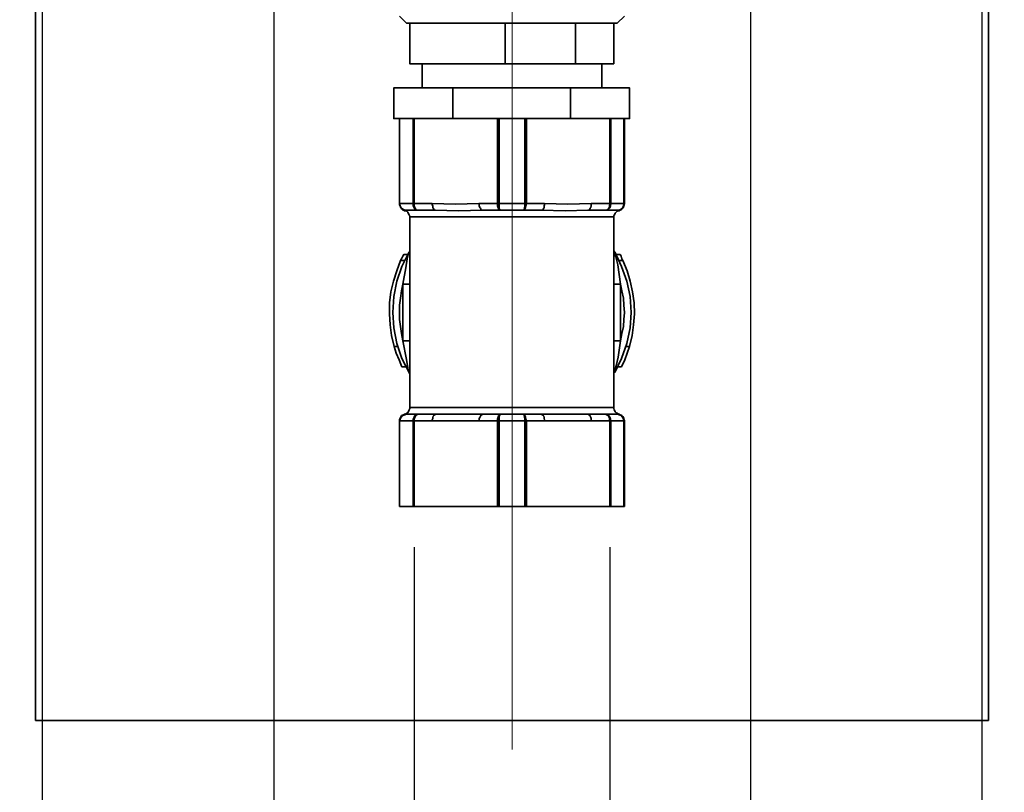
# Model space of a CAD drawing. Units: inches. Extents: x 0 to 891, y 0 to 630.
# Drawn here: x 623 to 767, y 221 to 335 of the extents above; entities that cross this region are included whole.
import ezdxf

# ---------------------------------------------------------------- set-up
doc = ezdxf.new("R2010")
doc.units = ezdxf.units.IN
doc.header["$MEASUREMENT"] = 0
doc.layers.get('Defpoints').update_dxf_attribs({"color": 251})
doc.layers.add('PDF2_Geometry', color=7, linetype='Continuous')
doc.styles.add('Text_Std', font='arial.ttf')
doc.dimstyles.new('Dim_Std', dxfattribs={"dimscale": 3, "dimtxt": 2, "dimasz": 2, "dimexe": 2, "dimexo": 2, "dimgap": 0.5, "dimtad": 1, "dimdec": 0, "dimzin": 0, "dimdsep": 46, "dimtxsty": 'Text_Std', "dimblk": 'ARCHTICK', "dimcen": 0.09, "dimclrd": 256, "dimclre": 256, "dimclrt": 256, "dimadec": 0, "dimazin": 0, "dimtfac": 1, "dimtdec": 0, "dimtofl": 0, "dimtmove": 0, "dimatfit": 3, "dimldrblk": 'CLOSEDBLANK', "dimfxl": 1, "dimtolj": 1, "dimtzin": 0, "dimlwd": -1, "dimlwe": -1, "dimarcsym": 1})

# ---------------------------------------------------------------- blocks, each defined once
blk = doc.blocks.new('_ArchTick')
at = {"color": 0, "linetype": 'ByBlock', "const_width": 0.15}
blk.add_lwpolyline([(-0.5, -0.5), (0.5, 0.5)], dxfattribs=at)
blk = doc.blocks.new('*D42')
at = {"transparency": 16777216}
for p, q in [((625.96, 350.26), (625.96, 160.38)), ((763.98, 350.37), (763.98, 160.38)), ((625.96, 166.38), (763.98, 166.38))]:
    blk.add_line(p, q, dxfattribs=at)
at = {"layer": 'Defpoints', "color": 0, "transparency": 16777216}
for p in [(625.96, 356.26), (763.98, 356.37), (763.98, 166.38)]:
    blk.add_point(p, dxfattribs=at)
at = {"transparency": 16777216, "xscale": 6, "yscale": 6, "zscale": 6, "rotation": 180}
blk.add_blockref('_ArchTick', (625.96, 166.38), dxfattribs=at)
at = {"transparency": 16777216, "xscale": 6, "yscale": 6, "zscale": 6}
blk.add_blockref('_ArchTick', (763.98, 166.38), dxfattribs=at)
at = {"transparency": 16777216, "insert": (694.97, 170.95), "char_height": 6, "attachment_point": 5, "style": 'Text_Std'}
blk.add_mtext('\\A1;138', dxfattribs=at)
blk = doc.blocks.new('_ClosedBlank')
at = {"color": 0, "linetype": 'ByBlock', "lineweight": -2}
for p, q in [((-1, 0.167), (0, 0)), ((-1, 0.167), (-1, -0.167)), ((0, 0), (-1, -0.167))]:
    blk.add_line(p, q, dxfattribs=at)
blk = doc.blocks.new('*D43')
at = {"transparency": 16777216}
for p, q in [((659.98, 380.83), (659.98, 182.68)), ((729.99, 381.33), (729.99, 182.68)), ((659.98, 188.68), (729.99, 188.68))]:
    blk.add_line(p, q, dxfattribs=at)
at = {"layer": 'Defpoints', "color": 0, "transparency": 16777216}
for p in [(659.98, 386.83), (729.99, 387.33), (729.99, 188.68)]:
    blk.add_point(p, dxfattribs=at)
at = {"transparency": 16777216, "xscale": 6, "yscale": 6, "zscale": 6, "rotation": 180}
blk.add_blockref('_ArchTick', (659.98, 188.68), dxfattribs=at)
at = {"transparency": 16777216, "xscale": 6, "yscale": 6, "zscale": 6}
blk.add_blockref('_ArchTick', (729.99, 188.68), dxfattribs=at)
at = {"transparency": 16777216, "insert": (694.99, 193.25), "char_height": 6, "attachment_point": 5, "style": 'Text_Std'}
blk.add_mtext('\\A1;70', dxfattribs=at)
blk = doc.blocks.new('*D44')
at = {"transparency": 16777216}
for p, q in [((680.58, 257.26), (680.58, 203.62)), ((709.37, 257.26), (709.37, 203.62)), ((680.58, 209.62), (709.37, 209.62))]:
    blk.add_line(p, q, dxfattribs=at)
at = {"layer": 'Defpoints', "color": 0, "transparency": 16777216}
for p in [(680.58, 263.26), (709.37, 263.26), (709.37, 209.62)]:
    blk.add_point(p, dxfattribs=at)
at = {"transparency": 16777216, "xscale": 6, "yscale": 6, "zscale": 6, "rotation": 180}
blk.add_blockref('_ArchTick', (680.58, 209.62), dxfattribs=at)
at = {"transparency": 16777216, "xscale": 6, "yscale": 6, "zscale": 6}
blk.add_blockref('_ArchTick', (709.37, 209.62), dxfattribs=at)
at = {"transparency": 16777216, "insert": (694.97, 215.42), "char_height": 6, "attachment_point": 5, "style": 'Text_Std'}
blk.add_mtext('\\A1;G {\\H0.7x;\\S3#4;}"', dxfattribs=at)

msp = doc.modelspace()

# ---------------------------------------------------------------- linework, layer by layer
at = {"layer": 'PDF2_Geometry', "lineweight": 35}
msp.add_lwpolyline([(624.97, 231.79), (764.97, 231.79), (764.97, 511.79), (624.97, 511.79)], close=True, dxfattribs=at)
at = {"layer": 'PDF2_Geometry', "lineweight": 18}
msp.add_lwpolyline([(694.99, 366.83), (694.99, 227.52)], dxfattribs=at)
at = {"layer": 'PDF2_Geometry', "lineweight": 35}
for points in [[(678.46, 335.31), (679.45, 334.32), (679.52, 334.32), (679.87, 334.32), (680.51, 334.32), (681.49, 334.32), (682.84, 334.32), (684.39, 334.32), (686.22, 334.32), (688.2, 334.32), (690.39, 334.32), (692.64, 334.32), (694.97, 334.32), (697.23, 334.32), (699.49, 334.32), (701.68, 334.32), (703.65, 334.32), (705.49, 334.32), (707.04, 334.32), (708.38, 334.32), (709.37, 334.32), (710.07, 334.32), (710.43, 334.32), (711.48, 335.31)], [(679.94, 334.32), (679.94, 328.32), (680.29, 328.32), (681.07, 328.32), (682.13, 328.32), (683.54, 328.32), (685.23, 328.32), (687.14, 328.32), (689.33, 328.32), (691.59, 328.32), (693.98, 328.32), (693.98, 334.32)], [(704.29, 334.32), (704.29, 328.32), (706.05, 328.32), (707.53, 328.32), (708.66, 328.32), (709.44, 328.32), (709.86, 328.32), (709.93, 328.32), (709.93, 334.32)], [(681.78, 328.32), (681.78, 324.79)], [(693.98, 328.32), (704.29, 328.32)], [(708.17, 324.79), (708.17, 328.32)], [(686.29, 320.27), (687.92, 320.27), (692.86, 320.27), (692.86, 307.78), (690.1, 307.78), (686.65, 307.71), (683.26, 307.78), (680.58, 307.78), (680.58, 320.27), (685.45, 320.27), (686.29, 320.27), (686.29, 324.79), (677.61, 324.79), (677.61, 320.27), (678.46, 320.27), (678.46, 307.78), (678.53, 307.43), (678.67, 307.15), (678.88, 306.94), (679.24, 306.8), (679.45, 306.8), (679.66, 306.8), (679.8, 306.8), (680.01, 306.8), (680.22, 306.8), (680.44, 306.8), (680.65, 306.8), (680.93, 306.8), (681.14, 306.8), (681, 306.8), (680.72, 306.94), (680.58, 307.15), (680.44, 307.43), (680.44, 307.78), (680.51, 307.78), (680.58, 307.78), (680.58, 307.43), (680.72, 307.15), (680.86, 306.94), (681, 306.8), (681.14, 306.8), (683.75, 306.8)], [(686.29, 324.79), (703.58, 324.79), (703.58, 320.27), (701.96, 320.27), (697.09, 320.27)], [(709.93, 295.93), (709.93, 298.96), (709.93, 300.38), (709.93, 300.52), (709.93, 305.81), (709.93, 305.95), (710, 306.09), (710.07, 306.23), (710.14, 306.37), (710.28, 306.51), (710.43, 306.66), (710.57, 306.73), (710.71, 306.73), (710.85, 306.8), (710.99, 306.87), (711.13, 307.01), (711.27, 307.08), (711.34, 307.22), (711.41, 307.43), (711.41, 307.57), (711.48, 307.71), (711.48, 307.78), (711.48, 320.27), (712.26, 320.27), (712.26, 324.79), (703.58, 324.79)], [(679.45, 306.8), (679.24, 306.8), (678.95, 306.94), (678.67, 307.15), (678.53, 307.43), (678.46, 307.78), (678.67, 307.78), (678.88, 307.78), (679.1, 307.78), (679.38, 307.78), (679.59, 307.78), (679.87, 307.78), (680.15, 307.78), (680.44, 307.78), (680.44, 320.27), (680.51, 320.27), (680.58, 320.27)], [(680.44, 320.27), (680.15, 320.27), (679.87, 320.27), (679.59, 320.27), (679.38, 320.27), (679.1, 320.27), (678.88, 320.27), (678.67, 320.27), (678.46, 320.27), (678.46, 307.78)], [(690.1, 307.78), (690.17, 307.57), (690.17, 307.43), (690.24, 307.22), (690.32, 307.08), (690.39, 306.94), (690.46, 306.87), (690.53, 306.8), (690.67, 306.8), (693.28, 306.8), (693.21, 306.8), (693.14, 306.8), (693, 306.94), (692.93, 307.15), (692.86, 307.43), (692.86, 307.78), (692.93, 307.78), (693, 307.78), (693.07, 307.78), (693.07, 307.43), (693.07, 307.15), (693.14, 306.94), (693.21, 306.8), (693.28, 306.8), (693.7, 306.8), (694.13, 306.8), (694.55, 306.8), (694.97, 306.8), (695.4, 306.8), (695.82, 306.8), (696.24, 306.8), (696.67, 306.8), (696.74, 306.8), (696.74, 306.94), (696.81, 307.15), (696.88, 307.43), (696.88, 307.78), (696.95, 307.78), (697.02, 307.78), (697.09, 307.78), (697.02, 307.43), (696.95, 307.15), (696.88, 306.94), (696.74, 306.8), (696.67, 306.8), (699.28, 306.8), (699.35, 306.8), (699.49, 306.87), (699.56, 306.94), (699.63, 307.08), (699.7, 307.22), (699.7, 307.43), (699.77, 307.57), (699.77, 307.78), (697.09, 307.78), (697.09, 320.27), (697.02, 320.27), (696.95, 320.27), (696.88, 320.27), (696.88, 307.78), (696.38, 307.78), (695.89, 307.78), (695.4, 307.78), (694.97, 307.78), (694.48, 307.78), (693.98, 307.78), (693.49, 307.78), (693.07, 307.78), (693.07, 320.27), (693.49, 320.27), (693.98, 320.27), (694.48, 320.27), (694.97, 320.27), (695.4, 320.27), (695.89, 320.27), (696.38, 320.27), (696.88, 320.27)], [(693.07, 320.27), (693, 320.27), (692.93, 320.27), (692.86, 320.27)], [(703.58, 320.27), (704.43, 320.27), (709.37, 320.27), (709.37, 307.78), (709.44, 307.78), (709.51, 307.78), (709.44, 307.43), (709.37, 307.15), (709.16, 306.94), (708.94, 306.8), (708.73, 306.8), (709.01, 306.8), (709.23, 306.8), (709.44, 306.8), (709.65, 306.8), (709.86, 306.8), (710.07, 306.8), (710.28, 306.8), (710.43, 306.8), (710.5, 306.8), (710.71, 306.8), (710.99, 306.94), (711.27, 307.15), (711.41, 307.43), (711.48, 307.78), (711.41, 307.78), (711.41, 320.27), (711.2, 320.27), (710.99, 320.27), (710.78, 320.27), (710.57, 320.27), (710.28, 320.27), (710.07, 320.27), (709.79, 320.27), (709.51, 320.27)], [(709.37, 320.27), (709.44, 320.27), (709.51, 320.27), (709.51, 307.78), (709.79, 307.78), (710.07, 307.78), (710.28, 307.78), (710.57, 307.78), (710.78, 307.78), (710.99, 307.78), (711.2, 307.78), (711.41, 307.78), (711.34, 307.43), (711.2, 307.15), (710.99, 306.94), (710.71, 306.8), (710.5, 306.8), (710.43, 306.8)], [(711.48, 320.27), (711.41, 320.27)], [(678.46, 307.71), (678.46, 307.57), (678.53, 307.43), (678.6, 307.22), (678.67, 307.08), (678.74, 307.01), (678.88, 306.87), (679.02, 306.8), (679.17, 306.73), (679.38, 306.73), (679.52, 306.66), (679.66, 306.51), (679.73, 306.37), (679.8, 306.23), (679.87, 306.09), (679.94, 305.95), (679.94, 305.81), (679.94, 300.52), (679.94, 299.95), (679.94, 298.47), (679.94, 295.93)], [(690.67, 306.8), (687.07, 306.73), (683.75, 306.8), (683.68, 306.8), (683.54, 306.87), (683.47, 306.94), (683.4, 307.08), (683.33, 307.22), (683.33, 307.43), (683.26, 307.57), (683.26, 307.78)], [(706.62, 307.78), (706.62, 307.57), (706.62, 307.43), (706.54, 307.22), (706.47, 307.08), (706.4, 306.94), (706.33, 306.87), (706.26, 306.8), (706.12, 306.8), (702.81, 306.73), (699.28, 306.8)], [(699.77, 307.78), (703.16, 307.71), (706.62, 307.78), (709.37, 307.78), (709.3, 307.43), (709.23, 307.15), (709.09, 306.94), (708.87, 306.8), (708.73, 306.8), (706.12, 306.8)], [(710.71, 306.73), (710.5, 306.8)], [(709.93, 305.81), (709.65, 305.81), (709.01, 305.81), (708.1, 305.81), (706.83, 305.81), (705.27, 305.81), (703.51, 305.81), (701.53, 305.81), (699.42, 305.81), (697.23, 305.81), (694.97, 305.81), (692.64, 305.81), (690.46, 305.81), (688.34, 305.81), (686.36, 305.81), (684.6, 305.81), (683.05, 305.81), (681.85, 305.81), (680.86, 305.81), (680.22, 305.81), (679.94, 305.81)], [(679.87, 282.95), (678.81, 284.99), (678.04, 287.18), (677.61, 289.51), (677.47, 291.77), (677.61, 294.1), (678.04, 296.35), (678.81, 298.54), (679.87, 300.66), (679.8, 300.59), (679.8, 300.52), (679.73, 300.23), (679.59, 299.67), (679.38, 298.33), (678.95, 295.93), (679.17, 295.93), (679.38, 295.93), (679.52, 295.93), (679.66, 295.93), (679.8, 295.93), (679.87, 295.93), (679.94, 295.93), (679.94, 287.6), (679.87, 287.6), (679.8, 287.6), (679.66, 287.6), (679.52, 287.6), (679.38, 287.6), (679.17, 287.6), (678.95, 287.6), (678.74, 288.66), (678.6, 289.72), (678.46, 290.71), (678.46, 291.77), (678.46, 292.83), (678.6, 293.88), (678.74, 294.94), (678.95, 295.93), (678.95, 287.6), (679.45, 284.85), (679.66, 283.65), (679.73, 283.3), (679.8, 283.02), (679.87, 282.95), (679.87, 282.88), (679.94, 282.73), (679.94, 282.66)], [(679.66, 300.31), (679.1, 300.31), (678.95, 300.02), (678.74, 299.67), (678.6, 299.39), (679.17, 299.39)], [(710.07, 300.66), (711.06, 298.54), (711.84, 296.35), (712.33, 294.1), (712.47, 291.77), (712.33, 289.51), (711.84, 287.18), (711.06, 284.99), (710.07, 282.95), (710.07, 283.02), (710.07, 283.09), (710.14, 283.37), (710.28, 283.93), (710.57, 285.2), (710.92, 287.6), (710.71, 287.6), (710.57, 287.6), (710.36, 287.6), (710.21, 287.6), (710.14, 287.6), (710, 287.6), (709.93, 287.6), (709.93, 295.93), (710, 295.93), (710.14, 295.93), (710.21, 295.93), (710.36, 295.93), (710.57, 295.93), (710.71, 295.93), (710.92, 295.93), (711.13, 294.94), (711.34, 293.88), (711.41, 292.83), (711.48, 291.77), (711.41, 290.71), (711.34, 289.72), (711.13, 288.66), (710.92, 287.6), (710.92, 295.93), (710.5, 298.75), (710.21, 299.95), (710.14, 300.31), (710.07, 300.52), (710.07, 300.59), (710.07, 300.66), (710, 300.66), (710, 300.8), (709.93, 300.87)], [(710.71, 299.39), (711.27, 299.39), (711.13, 299.67), (710.99, 300.02), (710.85, 300.31), (710.21, 300.31)], [(677.68, 286.76), (677.26, 288.38), (677.05, 289.93), (676.98, 291.56), (676.98, 293.18), (677.19, 294.8), (677.54, 296.35), (678.04, 297.91), (678.6, 299.39)], [(711.27, 299.39), (711.91, 297.91), (712.33, 296.35), (712.68, 294.8), (712.9, 293.18), (712.97, 291.56), (712.83, 289.93), (712.61, 288.38), (712.26, 286.76)], [(678.18, 286.76), (677.68, 286.76), (677.97, 285.77), (678.39, 284.78), (678.81, 283.79), (679.38, 283.79)], [(679.94, 287.6), (679.94, 284.64), (679.94, 283.23), (679.94, 283.09), (679.94, 277.79), (679.94, 277.65), (679.87, 277.44), (679.8, 277.3), (679.73, 277.16), (679.66, 277.02), (679.52, 276.95), (679.38, 276.88), (679.17, 276.81), (679.02, 276.74), (678.88, 276.67), (678.74, 276.6), (678.67, 276.45), (678.6, 276.31), (678.53, 276.17), (678.46, 276.03), (678.46, 275.82), (678.67, 275.82), (678.88, 275.82), (679.1, 275.82), (679.38, 275.82), (679.59, 275.82), (679.87, 275.82), (680.15, 275.82), (680.44, 275.82), (680.44, 263.26), (680.51, 263.26), (680.58, 263.26)], [(706.12, 276.81), (708.73, 276.81), (708.87, 276.74), (709.09, 276.6), (709.23, 276.38), (709.3, 276.1), (709.37, 275.82), (709.44, 275.82), (709.51, 275.82), (709.44, 276.1), (709.37, 276.38), (709.16, 276.6), (708.94, 276.74), (708.73, 276.81), (709.01, 276.81), (709.23, 276.81), (709.44, 276.81), (709.65, 276.81), (709.86, 276.81), (710.07, 276.81), (710.28, 276.81), (710.43, 276.81), (710.5, 276.81), (710.71, 276.74), (710.99, 276.6), (711.27, 276.38), (711.41, 276.1), (711.48, 275.82), (711.41, 276.03), (711.41, 276.17), (711.34, 276.31), (711.27, 276.45), (711.13, 276.6), (710.99, 276.67), (710.85, 276.74), (710.71, 276.81), (710.57, 276.88), (710.43, 276.95), (710.28, 277.02), (710.14, 277.16), (710.07, 277.3), (710, 277.44), (709.93, 277.65), (709.93, 277.79), (709.93, 283.09), (709.93, 283.58), (709.93, 285.06), (709.93, 287.6)], [(710.5, 283.79), (711.06, 283.79), (711.56, 284.78), (711.91, 285.77), (712.26, 286.76), (711.7, 286.76)], [(679.94, 277.79), (680.22, 277.79), (680.86, 277.79), (681.85, 277.79), (683.05, 277.79), (684.6, 277.79), (686.36, 277.79), (688.34, 277.79), (690.46, 277.79), (692.64, 277.79), (694.97, 277.79), (697.23, 277.79), (699.42, 277.79), (701.53, 277.79), (703.51, 277.79), (705.27, 277.79), (706.83, 277.79), (708.1, 277.79), (709.01, 277.79), (709.65, 277.79), (709.93, 277.79)], [(680.44, 263.26), (680.15, 263.26), (679.87, 263.26), (679.59, 263.26), (679.38, 263.26), (679.1, 263.26), (678.88, 263.26), (678.67, 263.26), (678.46, 263.26), (678.46, 275.82), (678.53, 276.1), (678.67, 276.38), (678.95, 276.6), (679.24, 276.74), (679.45, 276.81), (679.66, 276.81), (679.8, 276.81), (680.01, 276.81), (680.22, 276.81), (680.44, 276.81), (680.65, 276.81), (680.93, 276.81), (681.14, 276.81), (681, 276.74), (680.86, 276.6), (680.72, 276.38), (680.58, 276.1), (680.58, 275.82), (680.51, 275.82), (680.44, 275.82), (680.44, 276.1), (680.58, 276.38), (680.72, 276.6), (681, 276.74), (681.14, 276.81), (683.75, 276.81)], [(678.46, 263.26), (678.46, 275.82), (678.53, 276.1), (678.67, 276.38), (678.88, 276.6), (679.24, 276.74), (679.45, 276.81)], [(679.17, 276.81), (679.38, 276.81)], [(683.26, 275.82), (683.26, 275.96), (683.33, 276.17), (683.33, 276.31), (683.4, 276.52), (683.47, 276.6), (683.54, 276.74), (683.68, 276.74), (683.75, 276.81), (687.07, 276.81), (690.67, 276.81)], [(697.09, 263.26), (709.37, 263.26), (709.37, 275.82), (706.62, 275.82), (703.23, 275.82), (699.77, 275.82), (699.77, 275.96), (699.7, 276.17), (699.7, 276.31), (699.63, 276.52), (699.56, 276.6), (699.49, 276.74), (699.35, 276.74), (699.28, 276.81), (696.67, 276.81), (696.74, 276.74), (696.88, 276.6), (696.95, 276.38), (697.02, 276.1), (697.09, 275.82), (697.02, 275.82), (696.95, 275.82), (696.88, 275.82), (696.88, 276.1), (696.81, 276.38), (696.74, 276.6), (696.74, 276.74), (696.67, 276.81), (696.24, 276.81), (695.82, 276.81), (695.4, 276.81), (694.97, 276.81), (694.55, 276.81), (694.13, 276.81), (693.7, 276.81), (693.28, 276.81), (693.21, 276.81), (693.14, 276.74), (693, 276.6), (692.93, 276.38), (692.86, 276.1), (692.86, 275.82), (692.93, 275.82), (693, 275.82), (693.07, 275.82), (693.49, 275.82), (693.98, 275.82), (694.48, 275.82), (694.97, 275.82), (695.4, 275.82), (695.89, 275.82), (696.38, 275.82), (696.88, 275.82), (696.88, 263.26), (696.38, 263.26), (695.89, 263.26), (695.4, 263.26), (694.97, 263.26), (694.48, 263.26), (693.98, 263.26), (693.49, 263.26), (693.07, 263.26), (693, 263.26), (692.93, 263.26), (692.86, 263.26), (692.86, 275.82), (690.1, 275.82), (690.17, 275.96), (690.17, 276.17), (690.24, 276.31), (690.32, 276.52), (690.39, 276.6), (690.46, 276.74), (690.53, 276.74), (690.67, 276.81), (693.28, 276.81), (693.21, 276.74), (693.14, 276.6), (693.07, 276.38), (693.07, 276.1), (693.07, 275.82), (693.07, 263.26)], [(699.28, 276.81), (702.88, 276.81), (706.12, 276.81), (706.26, 276.74), (706.33, 276.74), (706.4, 276.6), (706.47, 276.52), (706.54, 276.31), (706.62, 276.17), (706.62, 275.96), (706.62, 275.82)], [(710.43, 276.81), (710.5, 276.81), (710.71, 276.74), (710.99, 276.6), (711.2, 276.38), (711.34, 276.1), (711.41, 275.82), (711.2, 275.82), (710.99, 275.82), (710.78, 275.82), (710.57, 275.82), (710.28, 275.82), (710.07, 275.82), (709.79, 275.82), (709.51, 275.82), (709.51, 263.26), (709.44, 263.26), (709.37, 263.26)], [(690.1, 275.82), (686.72, 275.82), (683.26, 275.82), (680.58, 275.82), (680.58, 263.26), (692.86, 263.26)], [(699.77, 275.82), (697.09, 275.82), (697.09, 263.26), (697.02, 263.26), (696.95, 263.26), (696.88, 263.26)], [(709.51, 263.26), (709.79, 263.26), (710.07, 263.26), (710.28, 263.26), (710.57, 263.26), (710.78, 263.26), (710.99, 263.26), (711.2, 263.26), (711.41, 263.26), (711.41, 275.82), (711.48, 275.82), (711.48, 263.26), (711.41, 263.26)]]:
    msp.add_lwpolyline(points, dxfattribs=at)

# ---------------------------------------------------------------- dimensions: what is measured, and where the dimension line sits
for base, p1, p2, picture, middle in [((729.99, 188.68), (659.98, 386.83), (729.99, 387.33), '*D43', (694.99, 193.25)), ((763.98, 166.38), (625.96, 356.26), (763.98, 356.37), '*D42', (694.97, 170.95))]:
    dim = msp.add_linear_dim(base=base, p1=p1, p2=p2, dimstyle='Dim_Std')
    dim.commit()
    dim.dimension.update_dxf_attribs({"geometry": picture, "text_midpoint": middle})
dim = msp.add_linear_dim(base=(709.37, 209.62), p1=(680.58, 263.26), p2=(709.37, 263.26), text='G {\\H0.7x;\\S3#4;}"', dimstyle='Dim_Std')
dim.commit()
dim.dimension.update_dxf_attribs({"geometry": '*D44', "text_midpoint": (694.97, 215.42)})

doc.saveas('drawing.dxf')
